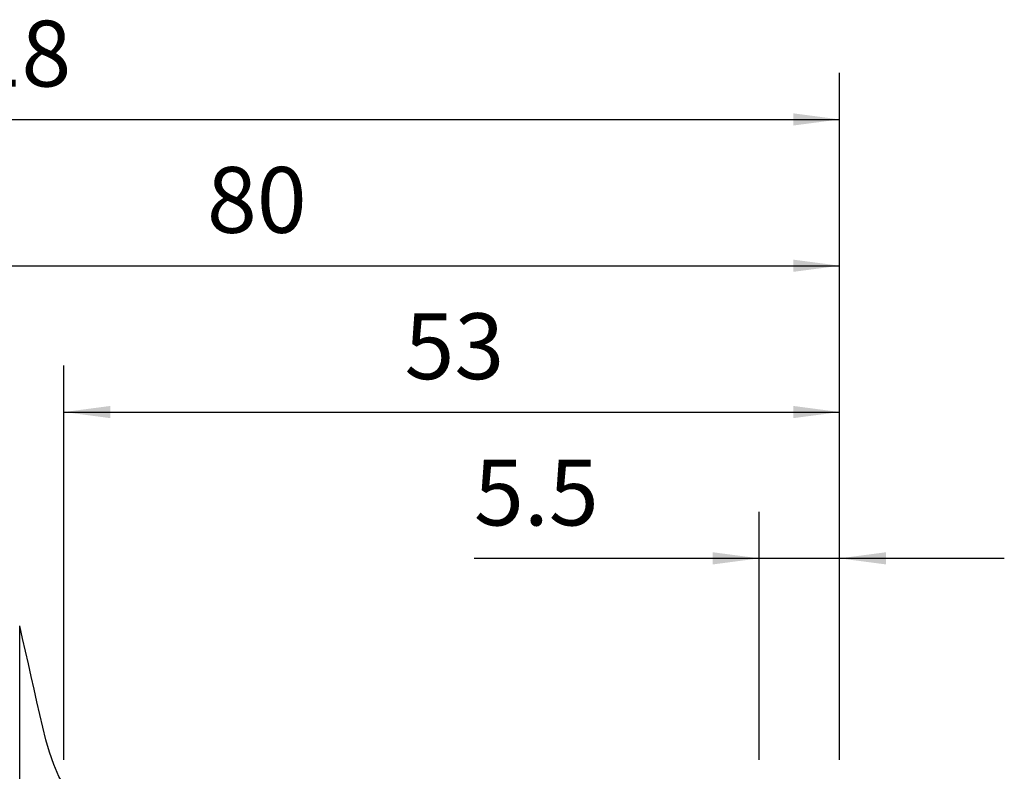
# Model space of a CAD drawing. Extents: x -67 to 96, y -42 to 72.
# Drawn here: x 24 to 91, y 21 to 72 of the extents above; entities that cross this region are included whole.
import ezdxf

# ---------------------------------------------------------------- set-up
doc = ezdxf.new("R2010")
doc.units = 0
doc.header["$MEASUREMENT"] = 0
doc.layers.get('0').update_dxf_attribs({"linetype": 'CONTINUOUS'})
for name, color, linetype in [('1', 4, 'CONTINUOUS'), ('2', 7, 'CONTINUOUS'), ('SK2', 7, 'CONTINUOUS')]:
    doc.layers.add(name, color=color, linetype=linetype)
doc.styles.add('SANDVIK_STYLE', font='simplex.shx', dxfattribs={"height": 3})
doc.styles.get("Standard").update_dxf_attribs({"font": 'simplex.shx'})
doc.dimstyles.new('SANDVIK_DIM', dxfattribs={"dimscale": 0, "dimtxt": 4.5, "dimasz": 4.57, "dimexe": 5, "dimexo": 0, "dimgap": 2.3, "dimtad": 1, "dimdsep": 46, "dimtxsty": 'SANDVIK_STYLE', "dimcen": 0.09, "dimclrd": 256, "dimclre": 256, "dimclrt": 256, "dimadec": 0, "dimazin": 0, "dimtfac": 1, "dimtofl": 0, "dimtmove": 2, "dimatfit": 3, "dimfxl": 1, "dimtolj": 1, "dimtzin": 0, "dimarcsym": 0})

# ---------------------------------------------------------------- blocks, each defined once
blk = doc.blocks.new('*D1')
for p, q in [((-38, 22.7375), (-38, 68.525)), ((80, 21.5875), (80, 68.525)), ((-38, 65.35), (80, 65.35))]:
    blk.add_line(p, q)
for points in [[(-38, 65.35), (-34.825, 65.767997), (-34.825, 64.932003)], [(80, 65.35), (76.825, 64.932003), (76.825, 65.767997)]]:
    blk.add_solid(points)
blk.add_text('118', height=4.5).set_placement((17.275658, 67.6))
blk = doc.blocks.new('*D3')
for p, q in [((0, 33.0875), (0, 58.525)), ((80, 21.5875), (80, 58.525)), ((0, 55.35), (80, 55.35))]:
    blk.add_line(p, q)
for points in [[(0, 55.35), (3.175, 55.767997), (3.175, 54.932003)], [(80, 55.35), (76.825, 54.932003), (76.825, 55.767997)]]:
    blk.add_solid(points)
blk.add_text('80', height=4.5).set_placement((36.767105, 57.6))
blk = doc.blocks.new('*D4')
for p, q in [((27, 21.5875), (27, 48.525)), ((80, 21.5875), (80, 48.525)), ((27, 45.35), (80, 45.35))]:
    blk.add_line(p, q)
for points in [[(27, 45.35), (30.175, 45.767997), (30.175, 44.932003)], [(80, 45.35), (76.825, 44.932003), (76.825, 45.767997)]]:
    blk.add_solid(points)
blk.add_text('53', height=4.5).set_placement((50.267105, 47.6))
blk = doc.blocks.new('*D5')
for p, q in [((74.5, 21.5875), (74.5, 38.525)), ((80, 21.5875), (80, 38.525)), ((91.25, 35.35), (55.015132, 35.35))]:
    blk.add_line(p, q)
for points in [[(74.5, 35.35), (71.325, 34.932003), (71.325, 35.767997)], [(80, 35.35), (83.175, 35.767997), (83.175, 34.932003)]]:
    blk.add_solid(points)
blk.add_text('5.5', height=4.5).set_placement((55.015132, 37.6))

msp = doc.modelspace()

# ---------------------------------------------------------------- linework, layer by layer
at = {"layer": '1'}
msp.add_line((23.972878, -30.731321), (23.972878, 30.731321), dxfattribs=at)
msp.add_polyline3d([(31, 18, 0), (30.112279, 18.037951, 0), (29.237809, 18.188923, 0), (28.405091, 18.496409, 0), (27.674522, 18.999646, 0), (27.091638, 19.668716, 0), (26.646363, 20.436791, 0), (26.299039, 21.253854, 0), (26.014784, 22.094865, 0), (25.769922, 22.948067, 0), (25.54957, 23.807913, 0), (25.344131, 24.67142, 0), (25.147006, 25.536851, 0), (24.954179, 26.403246, 0), (24.762545, 27.269909, 0), (24.569838, 28.136329, 0), (24.374157, 29.002075, 0), (24.174991, 29.867032, 0), (23.972878, 30.731321, 0)], dxfattribs=at)

# ---------------------------------------------------------------- dimensions: what is measured, and where the dimension line sits
at = {"layer": '2'}
for base, p1, text, picture, middle in [((80, 55.35), (0, 33.0875), '80', '*D3', (36.767105, 57.6)), ((80, 45.35), (27, 21.5875), '53', '*D4', (50.267105, 47.6))]:
    dim = msp.add_linear_dim(base=base, p1=p1, p2=(80, 21.5875), text=text, dimstyle='SANDVIK_DIM', dxfattribs=at)
    dim.commit()
    dim.dimension.update_dxf_attribs({"geometry": picture, "text_midpoint": middle})
at = {"layer": 'SK2'}
for base, p1, text, picture, middle in [((80, 65.35), (-38, 22.7375), '118', '*D1', (17.275658, 67.6)), ((80, 35.35), (74.5, 21.5875), '5.5', '*D5', (55.015132, 37.6))]:
    dim = msp.add_linear_dim(base=base, p1=p1, p2=(80, 21.5875), text=text, dimstyle='SANDVIK_DIM', dxfattribs=at)
    dim.commit()
    dim.dimension.update_dxf_attribs({"geometry": picture, "text_midpoint": middle})

doc.saveas('drawing.dxf')
